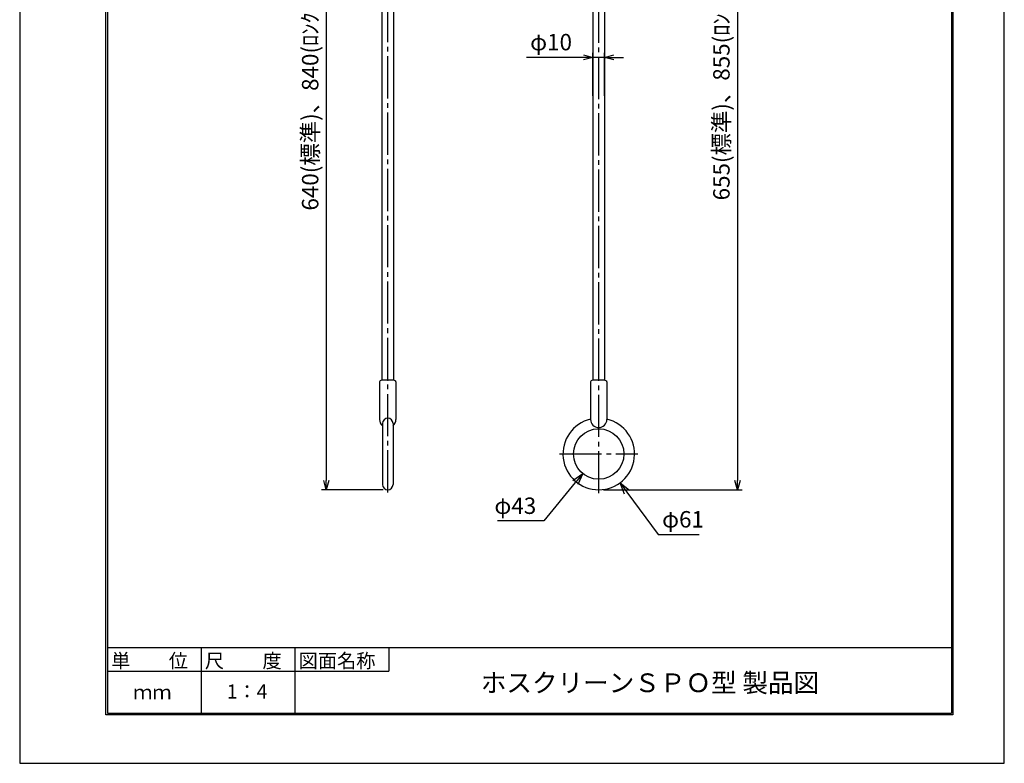
# Model space of a CAD drawing. Extents: x 1 to 211, y -149 to 148.
# Drawn here: x 1 to 211, y -149 to 10 of the extents above; entities that cross this region are included whole.
import ezdxf

# ---------------------------------------------------------------- set-up
doc = ezdxf.new("R2010")
doc.units = 0
doc.linetypes.add('CENTER', pattern=[12, 9, -1, 1, -1])
doc.layers.get('0').update_dxf_attribs({"linetype": 'CONTINUOUS'})
doc.layers.get('DEFPOINTS').update_dxf_attribs({"linetype": 'CONTINUOUS'})
for name, color, linetype in [('11', 7, 'CONTINUOUS'), ('2', 7, 'CONTINUOUS'), ('3', 7, 'CONTINUOUS'), ('AM_5', 3, 'CONTINUOUS'), ('ﾚｲﾔ2', 3, 'CONTINUOUS')]:
    doc.layers.add(name, color=color, linetype=linetype)
doc.styles.get("Standard").update_dxf_attribs({"font": 'ISOCP.SHX', "bigfont": 'BIGFONT'})
doc.dimstyles.get("Standard").update_dxf_attribs({"dimtxt": 0.18, "dimasz": 0.18, "dimexe": 0.18, "dimexo": 0.0625, "dimgap": 0.09, "dimtad": 0, "dimtih": 1, "dimtoh": 1, "dimzin": 0, "dimcen": 0.09, "dimazin": 3, "dimtfac": 1, "dimtofl": 0, "dimtmove": 0, "dimatfit": 3})

# ---------------------------------------------------------------- blocks, each defined once
blk = doc.blocks.new('_OPEN30')
at = {"color": 0, "linetype": 'BYBLOCK'}
for p, q in [((-1, 0.268), (0, 0)), ((0, 0), (-1, -0.268)), ((0, 0), (-1, 0))]:
    blk.add_line(p, q, dxfattribs=at)
blk = doc.blocks.new('*U10')
at = {"layer": 'AM_5', "color": 2, "linetype": 'CONTINUOUS'}
blk.add_text('640(標準)、840(ﾛﾝｸﾞ)', height=3.5, rotation=90, dxfattribs=at).set_placement((65, -30.85))
blk = doc.blocks.new('*D9')
at = {"layer": 'AM_5'}
for p, q in [((77.67, 69.75), (65.67, 69.75)), ((66.67, 67.75), (66.67, -88.36)), ((78.79, -90.36), (65.67, -90.36))]:
    blk.add_line(p, q, dxfattribs=at)
at = {"layer": 'DEFPOINTS', "color": 0}
for p in [(78.67, 69.75), (66.67, -90.36), (79.79, -90.36)]:
    blk.add_point(p, dxfattribs=at)
at = {"layer": 'AM_5', "xscale": 2, "yscale": 2, "zscale": 2}
for p, rotation in [((66.67, 69.75), 90), ((66.67, -90.36), 270)]:
    blk.add_blockref('_OPEN30', p, dxfattribs=dict(at, rotation=rotation))
at = {"layer": 'ﾚｲﾔ2', "linetype": 'CONTINUOUS'}
blk.add_blockref('*U10', (0, 0), dxfattribs=at)
blk = doc.blocks.new('*U12')
at = {"layer": 'AM_5', "color": 2, "linetype": 'CONTINUOUS'}
blk.add_text('655(標準)、855(ﾛﾝｸﾞ)', height=3.5, rotation=90, dxfattribs=at).set_placement((152.71, -28.68))
blk = doc.blocks.new('*D11')
at = {"layer": 'AM_5'}
for p, q in [((134.04, 73.39), (155.39, 73.39)), ((154.39, 71.39), (154.39, -88.36)), ((125.79, -90.36), (155.39, -90.36))]:
    blk.add_line(p, q, dxfattribs=at)
at = {"layer": 'DEFPOINTS', "color": 0}
for p in [(133.04, 73.39), (124.79, -90.36), (154.39, -90.36)]:
    blk.add_point(p, dxfattribs=at)
at = {"layer": 'AM_5', "xscale": 2, "yscale": 2, "zscale": 2}
for p, rotation in [((154.39, 73.39), 90), ((154.39, -90.36), 270)]:
    blk.add_blockref('_OPEN30', p, dxfattribs=dict(at, rotation=rotation))
at = {"layer": 'ﾚｲﾔ2', "linetype": 'CONTINUOUS'}
blk.add_blockref('*U12', (0, 0), dxfattribs=at)
blk = doc.blocks.new('*U14')
at = {"layer": 'AM_5', "color": 2, "linetype": 'CONTINUOUS'}
blk.add_text('φ43', height=3.5, dxfattribs=at).set_placement((102.53, -95.51))
blk = doc.blocks.new('*D13')
at = {"layer": 'AM_5'}
for p, q in [((119.8, -88.83), (113.1, -97.01)), ((113.1, -97.01), (103.23, -97.01))]:
    blk.add_line(p, q, dxfattribs=at)
at = {"layer": 'DEFPOINTS', "color": 0}
for p in [(128.2, -78.57), (121.39, -86.89)]:
    blk.add_point(p, dxfattribs=at)
at = {"layer": 'AM_5', "xscale": 2.5, "yscale": 2.5, "zscale": 2.5, "rotation": 50.69186476404233}
blk.add_blockref('_OPEN30', (121.39, -86.89), dxfattribs=at)
at = {"layer": 'ﾚｲﾔ2', "linetype": 'CONTINUOUS'}
blk.add_blockref('*U14', (0, 0), dxfattribs=at)
blk = doc.blocks.new('*U16')
at = {"layer": 'AM_5', "color": 2, "linetype": 'CONTINUOUS'}
blk.add_text('φ61', height=3.5, dxfattribs=at).set_placement((138.3, -98.4))
blk = doc.blocks.new('*D15')
at = {"layer": 'AM_5'}
for p, q in [((130.82, -90.87), (137.5, -99.9)), ((137.5, -99.9), (146.18, -99.9))]:
    blk.add_line(p, q, dxfattribs=at)
at = {"layer": 'DEFPOINTS', "color": 0}
for p in [(124.79, -82.73), (129.33, -88.86)]:
    blk.add_point(p, dxfattribs=at)
at = {"layer": 'AM_5', "xscale": 2.5, "yscale": 2.5, "zscale": 2.5, "rotation": 126.5229328100805}
blk.add_blockref('_OPEN30', (129.33, -88.86), dxfattribs=at)
at = {"layer": 'ﾚｲﾔ2', "linetype": 'CONTINUOUS'}
blk.add_blockref('*U16', (0, 0), dxfattribs=at)
blk = doc.blocks.new('*U18')
at = {"layer": 'AM_5', "color": 2, "linetype": 'CONTINUOUS'}
blk.add_text('φ10', height=3.5, dxfattribs=at).set_placement((110.16, 3.29))
blk = doc.blocks.new('*D17')
at = {"layer": 'AM_5'}
for p, q in [((123.54, -6.37), (123.54, 2.79)), ((126.04, -6.37), (126.04, 2.79)), ((121.54, 1.79), (109.36, 1.79)), ((126.04, 1.79), (123.54, 1.79)), ((128.04, 1.79), (130.04, 1.79))]:
    blk.add_line(p, q, dxfattribs=at)
at = {"layer": 'DEFPOINTS', "color": 0}
for p in [(123.54, 1.79), (123.54, -7.37), (126.04, -7.37)]:
    blk.add_point(p, dxfattribs=at)
at = {"layer": 'AM_5', "xscale": 2, "yscale": 2, "zscale": 2}
blk.add_blockref('_OPEN30', (123.54, 1.79), dxfattribs=at)
at = {"layer": 'AM_5', "xscale": 2, "yscale": 2, "zscale": 2, "rotation": 180}
blk.add_blockref('_OPEN30', (126.04, 1.79), dxfattribs=at)
at = {"layer": 'ﾚｲﾔ2', "linetype": 'CONTINUOUS'}
blk.add_blockref('*U18', (0, 0), dxfattribs=at)

msp = doc.modelspace()

# ---------------------------------------------------------------- linework, layer by layer
at = {"linetype": 'CONTINUOUS'}
msp.add_lwpolyline([(1.294, 148.351), (1.294, -148.649), (211.294, -148.649), (211.294, 148.351)], close=True, dxfattribs=at)
at = {"layer": '11', "color": 4, "linetype": 'CENTER'}
for p, q in [((124.791, -91.108), (124.791, 74.136)), ((79.791, -90.948), (79.791, 70.627)), ((116.416, -82.733), (133.166, -82.733))]:
    msp.add_line(p, q, dxfattribs=at)
at = {"layer": '11'}
for p, q in [((78.541, 52.252), (78.541, -66.983)), ((81.041, 52.252), (81.041, -66.983)), ((123.541, 52.252), (123.541, -66.983)), ((126.041, 52.252), (126.041, -66.983)), ((78.453, -66.983), (78.166, -67.149)), ((81.128, -66.983), (78.453, -66.983)), ((81.128, -66.983), (81.416, -67.149)), ((123.453, -66.983), (123.166, -67.149)), ((126.128, -66.983), (123.453, -66.983)), ((126.128, -66.983), (126.416, -67.149)), ((78.041, -67.366), (78.041, -75.358)), ((81.541, -67.366), (81.541, -75.358)), ((123.041, -67.366), (123.041, -75.358)), ((126.541, -67.366), (126.541, -75.358)), ((78.666, -76.233), (78.666, -89.233)), ((80.916, -76.233), (80.916, -89.233))]:
    msp.add_line(p, q, dxfattribs=at)
msp.add_circle((124.791, -82.733), 5.375, dxfattribs=at)
for centre, radius, start, end in [((78.291, -67.366), 0.25, 120, 180), ((81.291, -67.366), 0.25, 0, 60), ((123.291, -67.366), 0.25, 120, 180), ((126.291, -67.366), 0.25, 0, 60), ((79.791, -75.358), 1.75, 180, 229.9948), ((79.791, -76.233), 1.125, 0, 180), ((79.791, -75.358), 1.75, 310.0052, 0), ((124.791, -82.733), 7.625, 103.26812, 76.73188), ((124.791, -75.358), 1.75, 180, 0), ((79.791, -89.233), 1.125, 180, 0)]:
    msp.add_arc(centre, radius, start, end, dxfattribs=at)
for p in [(79.791, -66.983), (124.791, -90.358)]:
    msp.add_point(p, dxfattribs=at)
at = {"layer": '11', "linetype": 'CENTER'}
msp.add_point((124.791, -82.733), dxfattribs=at)
at = {"layer": '2', "color": 3}
for p, q in [((19.7, -138.3), (19.7, 138.3)), ((20, 138), (20, -138)), ((200, 138), (200, -138)), ((200.3, 138.3), (200.3, -138.3)), ((200.3, -138.3), (19.7, -138.3)), ((20, -138), (200, -138))]:
    msp.add_line(p, q, dxfattribs=at)
at = {"layer": '3'}
for p, q in [((20.101, -124), (200, -124)), ((40, -124), (40, -138)), ((60, -124), (60, -138)), ((60, -124), (60, -138))]:
    msp.add_line(p, q, dxfattribs=at)
at = {"layer": '3', "color": 4}
for p, q in [((80, -124), (80, -129)), ((20, -129), (60, -129)), ((60, -129), (80, -129))]:
    msp.add_line(p, q, dxfattribs=at)

# ---------------------------------------------------------------- texts
msp.add_text('ホスクリーンＳＰＯ型 製品図', height=4).set_placement((99.636, -133.494))
for s, p in [('単\u3000\u3000位', (20.8, -128.3)), ('尺\u3000\u3000度', (40.8, -128.3)), ('図面名称', (60.8, -128.3)), ('1：4', (45.473, -134.847)), ('ｍｍ', (25.5, -135))]:
    msp.add_text(s, height=3, dxfattribs=at).set_placement(p)

# ---------------------------------------------------------------- dimensions: what is measured, and where the dimension line sits
at = {"layer": 'AM_5'}
for base, p1, p2, angle, text, picture, middle in [((154.386, -90.358), (133.041, 73.392), (124.791, -90.358), 90, '655(標準)、855(ﾛﾝｸﾞ)', '*D11', (150.961, -8.483)), ((66.673, -90.358), (78.673, 69.752), (79.791, -90.358), 90, '640(標準)、840(ﾛﾝｸﾞ)', '*D9', (63.248, -10.303)), ((123.541, 1.789), (126.041, -7.366), (123.541, -7.366), 0, 'φ10', '*D17', (114.452, 5.039))]:
    dim = msp.add_linear_dim(base=base, p1=p1, p2=p2, angle=angle, text=text, dimstyle='Standard', override={"dimscale": 1, "dimlfac": 1}, dxfattribs=at)
    dim.commit()
    dim.dimension.update_dxf_attribs({"geometry": picture, "text_midpoint": middle})
dim = msp.add_diameter_dim_2p(p1=(128.196, -78.574), p2=(121.386, -86.892), text='φ43', dimstyle='Standard', override={"dimscale": 1, "dimlfac": 1}, dxfattribs=at)
dim.commit()
dim.dimension.update_dxf_attribs({"geometry": '*D13', "text_midpoint": (107.418, -97.009), "dimtype": 131})
dim = msp.add_radius_dim(center=(124.791, -82.733), mpoint=(129.329, -88.861), text='φ61', dimstyle='Standard', override={"dimscale": 1, "dimlfac": 1}, dxfattribs=at)
dim.commit()
dim.dimension.update_dxf_attribs({"geometry": '*D15', "text_midpoint": (142.59, -99.897), "dimtype": 132})

doc.saveas('drawing.dxf')
